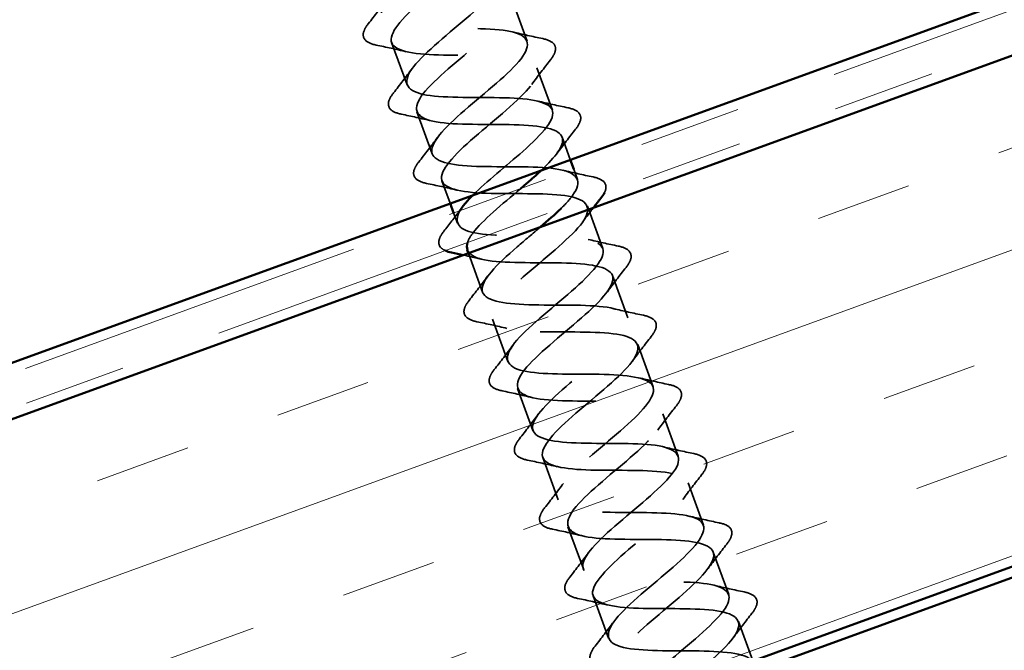
# Model space of a CAD drawing. Units: inches. Extents: x 0.6 to 33.5, y 0.6 to 21.4.
# Drawn here: x 8.5 to 9.4, y 11.4 to 12 of the extents above; entities that cross this region are included whole.
import ezdxf

# ---------------------------------------------------------------- set-up
doc = ezdxf.new("R2010")
doc.units = ezdxf.units.IN
doc.header["$LTSCALE"] = 2
doc.header["$MEASUREMENT"] = 0
doc.linetypes.add('DASHED', pattern=[0.2067, 0.1654, -0.0413])
doc.linetypes.add('DOUBLE_DASH_CHAIN', pattern=[1.2403, 0.6614, -0.0827, 0.1654, -0.0827, 0.1654, -0.0827])
for name, color, linetype, lineweight in [('Hatch (ANSI)', 7, 'Continuous', 18), ('Hidden (ANSI)', 7, 'DASHED', 35), ('Visible (ANSI)', 7, 'Continuous', 50)]:
    doc.layers.add(name, color=color, linetype=linetype, lineweight=lineweight)

msp = doc.modelspace()

# ---------------------------------------------------------------- hatches: boundary and pattern name
at = {"layer": 'Hatch (ANSI)', "true_color": 0x804000}
h = msp.add_hatch(dxfattribs=at)
h.set_pattern_fill('INSUL', color=36, scale=0.75, angle=20, style=0)
h.paths.add_polyline_path([(2.34291, 9.42363), (11.97738, 12.93029), (12.13808, 12.48878), (2.34291, 8.92363)])

# ---------------------------------------------------------------- linework, layer by layer
at = {"layer": 'Hidden (ANSI)', "ltscale": 0.041803}
for p, q in [((8.95594, 12.06396), (8.97099, 12.02262)), ((8.83848, 12.02121), (8.85353, 11.97986)), ((8.98057, 11.9963), (8.99562, 11.95496)), ((8.86311, 11.95355), (8.87816, 11.91221)), ((9.02982, 11.86099), (9.04487, 11.81964)), ((9.05445, 11.79333), (9.06949, 11.75198)), ((8.93698, 11.75058), (8.95203, 11.70923)), ((9.07907, 11.72567), (9.09412, 11.68433)), ((8.96161, 11.68292), (8.97666, 11.64157)), ((9.1037, 11.65802), (9.11874, 11.61667)), ((8.98623, 11.61526), (9.00128, 11.57392)), ((9.12832, 11.59036), (9.14337, 11.54901)), ((9.01086, 11.5476), (9.02591, 11.50626)), ((9.15295, 11.5227), (9.168, 11.48135)), ((9.03549, 11.47995), (9.05053, 11.4386))]:
    msp.add_line(p, q, dxfattribs=at)
at = {"layer": 'Hidden (ANSI)', "ltscale": 0.022098}
for p, q in [((9.00519, 11.92865), (9.01317, 11.90674)), ((8.88773, 11.88589), (8.8957, 11.86399))]:
    msp.add_line(p, q, dxfattribs=at)
at = {"layer": 'Hidden (ANSI)', "ltscale": 0.010082}
for p, q in [((9.01659, 11.89735), (9.02024, 11.8873)), ((8.89912, 11.85459), (8.90278, 11.84455))]:
    msp.add_line(p, q, dxfattribs=at)
at = {"layer": 'Hidden (ANSI)', "ltscale": 0.038652}
msp.add_line((8.91349, 11.81513), (8.92741, 11.77689), dxfattribs=at)
at = {"layer": 'Hidden (ANSI)', "ltscale": 0.039094}
msp.add_line((9.17757, 11.45504), (9.19165, 11.41637), dxfattribs=at)
at = {"layer": 'Hidden (ANSI)', "ltscale": 1.192971}
msp.add_open_spline([(8.66327, 12.68534), (8.64211, 12.66749), (8.62186, 12.64998), (8.61736, 12.6382), (8.61286, 12.62642), (8.62469, 12.62059), (8.64744, 12.61873), (8.67019, 12.61686), (8.7024, 12.61845), (8.7258, 12.61682), (8.74921, 12.6152), (8.7623, 12.60982), (8.75887, 12.59843), (8.75544, 12.58704), (8.73599, 12.56983), (8.71486, 12.55199), (8.69372, 12.53416), (8.67272, 12.51637), (8.66717, 12.50421), (8.66161, 12.49205), (8.67216, 12.48574), (8.69421, 12.48363), (8.71627, 12.48151), (8.74842, 12.48307), (8.77243, 12.48167), (8.79645, 12.48027), (8.81078, 12.47535), (8.80844, 12.46435), (8.8061, 12.45336), (8.7875, 12.43645), (8.76644, 12.41864), (8.74538, 12.40084), (8.72368, 12.3828), (8.71709, 12.37026), (8.7105, 12.35772), (8.71975, 12.35094), (8.74107, 12.34856), (8.76239, 12.34618), (8.79441, 12.34769), (8.819, 12.3465), (8.84359, 12.34531), (8.85913, 12.34083), (8.85789, 12.33023), (8.85664, 12.31964), (8.83894, 12.30305), (8.81801, 12.28529), (8.79708, 12.26753), (8.77473, 12.24926), (8.76713, 12.23635), (8.75952, 12.22344), (8.76746, 12.21619), (8.78801, 12.21352), (8.80855, 12.21086), (8.84039, 12.21231), (8.8655, 12.21131), (8.89062, 12.21031), (8.90735, 12.20626), (8.90722, 12.19606), (8.90708, 12.18587), (8.89032, 12.16963), (8.86957, 12.15194), (8.84882, 12.13424), (8.82587, 12.11575), (8.81727, 12.10248), (8.80867, 12.08921), (8.8153, 12.08148), (8.83503, 12.07852), (8.85476, 12.07556), (8.88637, 12.07692), (8.91195, 12.07609), (8.93754, 12.07526), (8.95544, 12.07164), (8.95642, 12.06185), (8.9574, 12.05207), (8.94162, 12.03618), (8.9211, 12.01857), (8.90058, 12.00096), (8.8771, 11.98227), (8.86753, 11.96865), (8.85796, 11.95503), (8.86326, 11.94681), (8.88215, 11.94355), (8.90104, 11.94028), (8.93234, 11.94153), (8.95835, 11.94086), (8.98437, 11.94019), (9.00341, 11.93697), (9.0055, 11.9276), (9.00713, 11.92031), (8.99858, 11.90932), (8.98519, 11.89656)], degree=3, knots=[0, 0, 0, 0, 1.247449, 1.247449, 1.247449, 2.494897, 2.494897, 2.494897, 3.742346, 3.742346, 3.742346, 4.989795, 4.989795, 4.989795, 6.237243, 6.237243, 6.237243, 7.484692, 7.484692, 7.484692, 8.73214, 8.73214, 8.73214, 9.979589, 9.979589, 9.979589, 11.227038, 11.227038, 11.227038, 12.474486, 12.474486, 12.474486, 13.721935, 13.721935, 13.721935, 14.969384, 14.969384, 14.969384, 16.216832, 16.216832, 16.216832, 17.464281, 17.464281, 17.464281, 18.711729, 18.711729, 18.711729, 19.959178, 19.959178, 19.959178, 21.206627, 21.206627, 21.206627, 22.454075, 22.454075, 22.454075, 23.701524, 23.701524, 23.701524, 24.948973, 24.948973, 24.948973, 26.196421, 26.196421, 26.196421, 27.44387, 27.44387, 27.44387, 28.691319, 28.691319, 28.691319, 29.938767, 29.938767, 29.938767, 31.186216, 31.186216, 31.186216, 32.433664, 32.433664, 32.433664, 33.681113, 33.681113, 33.681113, 34.928562, 34.928562, 34.928562, 36.17601, 36.17601, 36.17601, 37.145356, 37.145356, 37.145356, 37.145356], dxfattribs=at)
at = {"layer": 'Hidden (ANSI)', "ltscale": 1.192985}
msp.add_open_spline([(8.9181, 11.87214), (8.93122, 11.88521), (8.95064, 11.90058), (8.96672, 11.91473), (8.98638, 11.93203), (8.99934, 11.94689), (8.99536, 11.95558), (8.99139, 11.96427), (8.97053, 11.96683), (8.9439, 11.96727), (8.91727, 11.96772), (8.88661, 11.9667), (8.86921, 11.97051), (8.85181, 11.97432), (8.84874, 11.98335), (8.85987, 11.99754), (8.871, 12.01173), (8.89526, 12.0307), (8.91528, 12.04813), (8.9353, 12.06556), (8.94934, 12.08081), (8.94649, 12.08991), (8.94364, 12.09902), (8.92386, 12.10196), (8.89757, 12.10253), (8.87129, 12.10311), (8.84023, 12.10194), (8.82193, 12.10543), (8.80364, 12.10891), (8.79923, 12.11745), (8.80944, 12.1313), (8.81965, 12.14516), (8.84346, 12.16397), (8.8638, 12.18151), (8.88413, 12.19906), (8.89922, 12.21469), (8.89749, 12.2242), (8.89576, 12.23371), (8.87709, 12.23706), (8.8512, 12.23778), (8.82532, 12.2385), (8.79392, 12.23721), (8.77475, 12.24038), (8.75559, 12.24354), (8.74985, 12.2516), (8.75911, 12.26511), (8.76837, 12.27862), (8.79168, 12.29724), (8.81228, 12.31488), (8.83288, 12.33252), (8.84898, 12.34853), (8.84837, 12.35844), (8.84776, 12.36836), (8.83023, 12.37212), (8.80479, 12.373), (8.77935, 12.37389), (8.74766, 12.3725), (8.72766, 12.37536), (8.70767, 12.37822), (8.70061, 12.38579), (8.70889, 12.39895), (8.71717, 12.41211), (8.73993, 12.43053), (8.76074, 12.44825), (8.78156, 12.46596), (8.79863, 12.48232), (8.79913, 12.49264), (8.79962, 12.50296), (8.78327, 12.50715), (8.75832, 12.50821), (8.73338, 12.50928), (8.70147, 12.5078), (8.68067, 12.51037), (8.65987, 12.51295), (8.6515, 12.52004), (8.65878, 12.53283), (8.66606, 12.54562), (8.68821, 12.56382), (8.70918, 12.5816), (8.73016, 12.59938), (8.74816, 12.61607), (8.74976, 12.62679), (8.75136, 12.63752), (8.7362, 12.64214), (8.7118, 12.6434), (8.68739, 12.64466), (8.65532, 12.64313), (8.63376, 12.64542), (8.61308, 12.64762), (8.6032, 12.65375), (8.60808, 12.66525)], degree=3, knots=[-38.367087, -38.367087, -38.367087, -38.367087, -37.346446, -37.346446, -37.346446, -36.098998, -36.098998, -36.098998, -34.851549, -34.851549, -34.851549, -33.6041, -33.6041, -33.6041, -32.356652, -32.356652, -32.356652, -31.109203, -31.109203, -31.109203, -29.861754, -29.861754, -29.861754, -28.614306, -28.614306, -28.614306, -27.366857, -27.366857, -27.366857, -26.119409, -26.119409, -26.119409, -24.87196, -24.87196, -24.87196, -23.624511, -23.624511, -23.624511, -22.377063, -22.377063, -22.377063, -21.129614, -21.129614, -21.129614, -19.882165, -19.882165, -19.882165, -18.634717, -18.634717, -18.634717, -17.387268, -17.387268, -17.387268, -16.139819, -16.139819, -16.139819, -14.892371, -14.892371, -14.892371, -13.644922, -13.644922, -13.644922, -12.397474, -12.397474, -12.397474, -11.150025, -11.150025, -11.150025, -9.902576, -9.902576, -9.902576, -8.655128, -8.655128, -8.655128, -7.407679, -7.407679, -7.407679, -6.16023, -6.16023, -6.16023, -4.912782, -4.912782, -4.912782, -3.665333, -3.665333, -3.665333, -2.417885, -2.417885, -2.417885, -1.22173, -1.22173, -1.22173, -1.22173], dxfattribs=at)
at = {"layer": 'Hidden (ANSI)', "ltscale": 1.139155}
msp.add_open_spline([(8.68678, 12.61674), (8.67698, 12.60847), (8.66724, 12.60022), (8.65941, 12.59266), (8.64252, 12.57637), (8.63595, 12.56384), (8.6459, 12.55732), (8.65585, 12.5508), (8.68181, 12.5501), (8.70946, 12.55003), (8.73712, 12.54995), (8.76464, 12.54983), (8.77671, 12.54408), (8.78879, 12.53833), (8.78476, 12.52672), (8.76922, 12.51093), (8.75369, 12.49513), (8.72806, 12.47566), (8.71056, 12.45915), (8.69306, 12.44264), (8.68525, 12.42966), (8.69411, 12.42274), (8.70297, 12.41583), (8.72809, 12.41483), (8.75566, 12.41472), (8.78324, 12.41462), (8.81146, 12.41475), (8.82457, 12.40938), (8.83768, 12.40401), (8.83495, 12.39287), (8.82015, 12.37734), (8.80535, 12.36182), (8.77984, 12.34239), (8.76177, 12.32567), (8.74371, 12.30896), (8.73468, 12.29553), (8.74244, 12.28821), (8.75021, 12.2809), (8.77443, 12.27957), (8.80187, 12.27942), (8.82932, 12.27927), (8.85819, 12.27963), (8.87232, 12.27463), (8.88644, 12.26964), (8.88502, 12.25897), (8.87099, 12.24373), (8.85697, 12.22848), (8.83164, 12.20912), (8.81305, 12.19222), (8.79446, 12.17531), (8.78424, 12.16145), (8.7909, 12.15373), (8.79755, 12.14601), (8.82083, 12.14434), (8.8481, 12.14412), (8.87537, 12.14391), (8.90483, 12.14449), (8.91995, 12.13985), (8.93507, 12.13521), (8.93496, 12.12503), (8.92175, 12.11008), (8.90853, 12.09513), (8.88345, 12.07586), (8.86438, 12.05878), (8.84531, 12.0417), (8.83393, 12.02741), (8.83947, 12.01929), (8.84502, 12.01116), (8.86731, 12.00914), (8.89435, 12.00884), (8.92139, 12.00854), (8.95139, 12.00931), (8.96748, 12.00503), (8.98357, 12.00074), (8.98478, 11.99104), (8.97241, 11.9764), (8.96004, 11.96176), (8.93526, 11.9426), (8.91576, 11.92536), (8.89626, 11.90812), (8.88375, 11.89342), (8.88817, 11.88489), (8.8926, 11.87636), (8.91387, 11.87396), (8.94063, 11.87356), (8.96739, 11.87316), (8.99787, 11.87411), (9.0149, 11.87017), (9.03193, 11.86622), (9.03447, 11.85701), (9.02298, 11.84268), (9.01149, 11.82836), (8.98707, 11.80933), (8.96719, 11.79195), (8.94731, 11.77458), (8.9337, 11.75948), (8.937, 11.75054), (8.9403, 11.7416), (8.96051, 11.73882), (8.98694, 11.7383), (9.01337, 11.73777), (9.04428, 11.73888), (9.06222, 11.73527), (9.08016, 11.73166), (9.08403, 11.72293), (9.07345, 11.70893), (9.06287, 11.69494), (9.03887, 11.67607), (9.01866, 11.65857), (8.99844, 11.64107), (8.98376, 11.62558), (8.98595, 11.61624), (8.98813, 11.60689), (9.00724, 11.6037), (9.03329, 11.60304), (9.05934, 11.60238), (9.09062, 11.60363), (9.10944, 11.60033), (9.12826, 11.59704), (9.13346, 11.5888), (9.12382, 11.57515), (9.11418, 11.56149), (9.09066, 11.54279), (9.07016, 11.52519), (9.04966, 11.50759), (9.03396, 11.49173), (9.03502, 11.48197), (9.03608, 11.47222), (9.05407, 11.46863), (9.07969, 11.46781), (9.10531, 11.46699), (9.13689, 11.46835), (9.15656, 11.46537), (9.17623, 11.46238), (9.18276, 11.45462), (9.17408, 11.44132), (9.16541, 11.42802), (9.14242, 11.40951), (9.12169, 11.39182), (9.12106, 11.39129), (9.12044, 11.39076), (9.11982, 11.39023)], degree=3, knots=[3.163409, 3.163409, 3.163409, 3.163409, 3.742346, 3.742346, 3.742346, 4.989795, 4.989795, 4.989795, 6.237243, 6.237243, 6.237243, 7.484692, 7.484692, 7.484692, 8.73214, 8.73214, 8.73214, 9.979589, 9.979589, 9.979589, 11.227038, 11.227038, 11.227038, 12.474486, 12.474486, 12.474486, 13.721935, 13.721935, 13.721935, 14.969384, 14.969384, 14.969384, 16.216832, 16.216832, 16.216832, 17.464281, 17.464281, 17.464281, 18.711729, 18.711729, 18.711729, 19.959178, 19.959178, 19.959178, 21.206627, 21.206627, 21.206627, 22.454075, 22.454075, 22.454075, 23.701524, 23.701524, 23.701524, 24.948973, 24.948973, 24.948973, 26.196421, 26.196421, 26.196421, 27.44387, 27.44387, 27.44387, 28.691319, 28.691319, 28.691319, 29.938767, 29.938767, 29.938767, 31.186216, 31.186216, 31.186216, 32.433664, 32.433664, 32.433664, 33.681113, 33.681113, 33.681113, 34.928562, 34.928562, 34.928562, 36.17601, 36.17601, 36.17601, 37.423459, 37.423459, 37.423459, 38.670908, 38.670908, 38.670908, 39.918356, 39.918356, 39.918356, 41.165805, 41.165805, 41.165805, 42.413253, 42.413253, 42.413253, 43.660702, 43.660702, 43.660702, 44.908151, 44.908151, 44.908151, 46.155599, 46.155599, 46.155599, 47.403048, 47.403048, 47.403048, 48.650497, 48.650497, 48.650497, 49.897945, 49.897945, 49.897945, 51.145394, 51.145394, 51.145394, 52.392843, 52.392843, 52.392843, 53.640291, 53.640291, 53.640291, 54.88774, 54.88774, 54.88774, 56.135188, 56.135188, 56.135188, 57.382637, 57.382637, 57.382637, 58.630086, 58.630086, 58.630086, 59.877534, 59.877534, 59.877534, 59.915197, 59.915197, 59.915197, 59.915197], dxfattribs=at)
at = {"layer": 'Hidden (ANSI)', "ltscale": 1.158363}
msp.add_open_spline([(9.00382, 11.85865), (9.00854, 11.86328), (9.01253, 11.86764), (9.01539, 11.8716), (9.02534, 11.88536), (9.02057, 11.89376), (9.00203, 11.89716), (8.98349, 11.90055), (8.95233, 11.89935), (8.92615, 11.89996), (8.89997, 11.90058), (8.8805, 11.90363), (8.87795, 11.91285), (8.87541, 11.92206), (8.88974, 11.93742), (8.90986, 11.95488), (8.92997, 11.97235), (8.95411, 11.99127), (8.96499, 12.00537), (8.97587, 12.01947), (8.97242, 12.02836), (8.95478, 12.03208), (8.93713, 12.0358), (8.90635, 12.03474), (8.87981, 12.03522), (8.85327, 12.0357), (8.83271, 12.03836), (8.82904, 12.04717), (8.82538, 12.05597), (8.83864, 12.07094), (8.8584, 12.08828), (8.87817, 12.10561), (8.90271, 12.12469), (8.91449, 12.13911), (8.92626, 12.15354), (8.92415, 12.16291), (8.90742, 12.16697), (8.8907, 12.17102), (8.86037, 12.17012), (8.83351, 12.17049), (8.80666, 12.17086), (8.78505, 12.17313), (8.78026, 12.18153), (8.77547, 12.18993), (8.78762, 12.2045), (8.80699, 12.22169), (8.82636, 12.23888), (8.85124, 12.25807), (8.86389, 12.27282), (8.87653, 12.28756), (8.87575, 12.29742), (8.85997, 12.30182), (8.84419, 12.30622), (8.81436, 12.3055), (8.78724, 12.30577), (8.76012, 12.30604), (8.7375, 12.30795), (8.7316, 12.31594), (8.7257, 12.32393), (8.7367, 12.33808), (8.75562, 12.35511), (8.77454, 12.37214), (8.79971, 12.39144), (8.81319, 12.40649), (8.82667, 12.42154), (8.82721, 12.43187), (8.81241, 12.43663), (8.79761, 12.44138), (8.76833, 12.44087), (8.741, 12.44106), (8.71367, 12.44125), (8.69008, 12.44281), (8.68306, 12.4504), (8.67605, 12.45798), (8.68588, 12.47171), (8.70431, 12.48855), (8.72274, 12.5054), (8.74813, 12.52479), (8.76241, 12.54012), (8.77669, 12.55546), (8.77854, 12.56628), (8.76474, 12.5714), (8.75094, 12.57652), (8.72227, 12.57622), (8.69478, 12.57636), (8.66728, 12.57649), (8.64277, 12.57771), (8.63465, 12.5849), (8.62956, 12.5894), (8.63105, 12.59629), (8.63726, 12.6049)], degree=3, knots=[-40.199682, -40.199682, -40.199682, -40.199682, -39.841343, -39.841343, -39.841343, -38.593895, -38.593895, -38.593895, -37.346446, -37.346446, -37.346446, -36.098998, -36.098998, -36.098998, -34.851549, -34.851549, -34.851549, -33.6041, -33.6041, -33.6041, -32.356652, -32.356652, -32.356652, -31.109203, -31.109203, -31.109203, -29.861754, -29.861754, -29.861754, -28.614306, -28.614306, -28.614306, -27.366857, -27.366857, -27.366857, -26.119409, -26.119409, -26.119409, -24.87196, -24.87196, -24.87196, -23.624511, -23.624511, -23.624511, -22.377063, -22.377063, -22.377063, -21.129614, -21.129614, -21.129614, -19.882165, -19.882165, -19.882165, -18.634717, -18.634717, -18.634717, -17.387268, -17.387268, -17.387268, -16.139819, -16.139819, -16.139819, -14.892371, -14.892371, -14.892371, -13.644922, -13.644922, -13.644922, -12.397474, -12.397474, -12.397474, -11.150025, -11.150025, -11.150025, -9.902576, -9.902576, -9.902576, -8.655128, -8.655128, -8.655128, -7.407679, -7.407679, -7.407679, -6.16023, -6.16023, -6.16023, -4.912782, -4.912782, -4.912782, -4.131729, -4.131729, -4.131729, -4.131729], dxfattribs=at)
at = {"layer": 'Hidden (ANSI)', "ltscale": 0.028699}
for points in [[(8.8157, 12.0396), (8.82193, 12.0475), (8.82807, 12.05547), (8.83398, 12.06353)], [(8.95681, 12.03162), (8.96653, 12.02924), (8.97635, 12.02708), (8.9862, 12.02503)], [(8.85266, 12.01221), (8.84295, 12.01459), (8.83312, 12.01674), (8.82328, 12.01879)], [(8.99377, 12.00423), (8.98754, 11.99633), (8.98141, 11.98836), (8.97549, 11.9803)], [(8.84033, 11.97194), (8.84655, 11.97984), (8.85269, 11.98781), (8.85861, 11.99587)], [(8.98144, 11.96396), (8.99115, 11.96158), (9.00098, 11.95943), (9.01082, 11.95738)], [(8.87728, 11.94455), (8.86757, 11.94693), (8.85775, 11.94908), (8.8479, 11.95113)], [(9.01839, 11.93657), (9.01217, 11.92867), (9.00603, 11.9207), (9.00012, 11.91264)], [(8.86496, 11.90428), (8.87118, 11.91218), (8.87732, 11.92015), (8.88323, 11.92821)], [(9.00607, 11.8963), (9.01578, 11.89392), (9.0256, 11.89177), (9.03545, 11.88972)], [(8.90191, 11.87689), (8.8922, 11.87927), (8.88237, 11.88143), (8.87253, 11.88348)], [(9.03069, 11.82864), (9.0404, 11.82627), (9.05023, 11.82411), (9.06007, 11.82206)], [(9.06765, 11.80125), (9.06142, 11.79335), (9.05528, 11.78539), (9.04937, 11.77732)], [(8.91421, 11.76897), (8.92043, 11.77687), (8.92657, 11.78483), (8.93248, 11.7929)], [(9.05532, 11.76099), (9.06503, 11.75861), (9.07485, 11.75645), (9.0847, 11.7544)], [(8.95116, 11.74158), (8.94145, 11.74396), (8.93163, 11.74611), (8.92178, 11.74816)], [(9.09227, 11.73359), (9.08605, 11.72569), (9.07991, 11.71773), (9.074, 11.70966)], [(8.93883, 11.70131), (8.94506, 11.70921), (8.9512, 11.71718), (8.95711, 11.72524)], [(9.07994, 11.69333), (9.08965, 11.69095), (9.09948, 11.68879), (9.10932, 11.68674)], [(8.97579, 11.67392), (8.96607, 11.6763), (8.95625, 11.67845), (8.9464, 11.6805)], [(8.96346, 11.63365), (8.96968, 11.64155), (8.97582, 11.64952), (8.98173, 11.65758)], [(9.1169, 11.66594), (9.11067, 11.65804), (9.10453, 11.65007), (9.09862, 11.64201)], [(9.10457, 11.62567), (9.11428, 11.62329), (9.1241, 11.62114), (9.13395, 11.61909)], [(9.00041, 11.60626), (8.9907, 11.60864), (8.98088, 11.61079), (8.97103, 11.61285)], [(8.98808, 11.566), (8.99431, 11.5739), (9.00045, 11.58186), (9.00636, 11.58993)], [(9.14152, 11.59828), (9.1353, 11.59038), (9.12916, 11.58241), (9.12325, 11.57435)], [(9.12919, 11.55801), (9.1389, 11.55563), (9.14873, 11.55348), (9.15857, 11.55143)], [(9.02504, 11.5386), (9.01533, 11.54098), (9.0055, 11.54314), (8.99566, 11.54519)], [(9.01271, 11.49834), (9.01893, 11.50624), (9.02507, 11.5142), (9.03098, 11.52227)], [(9.16615, 11.53062), (9.15992, 11.52272), (9.15378, 11.51476), (9.14787, 11.50669)], [(9.15382, 11.49035), (9.16353, 11.48798), (9.17335, 11.48582), (9.1832, 11.48377)], [(9.04966, 11.47095), (9.03995, 11.47332), (9.03013, 11.47548), (9.02028, 11.47753)], [(9.03733, 11.43068), (9.04356, 11.43858), (9.0497, 11.44654), (9.05561, 11.45461)], [(9.19077, 11.46296), (9.18455, 11.45506), (9.17841, 11.4471), (9.1725, 11.43903)]]:
    msp.add_open_spline(points, degree=3, dxfattribs=at)
at = {"layer": 'Hidden (ANSI)', "ltscale": 0.076}
for points in [[(8.82328, 12.01879), (8.81826, 12.01984), (8.81458, 12.02144), (8.81052, 12.02615), (8.81022, 12.02927), (8.81231, 12.03478), (8.81374, 12.0371), (8.8157, 12.0396)], [(8.9862, 12.02503), (8.99121, 12.02399), (8.9949, 12.02239), (8.99895, 12.01767), (8.99925, 12.01455), (8.99716, 12.00905), (8.99574, 12.00672), (8.99377, 12.00423)], [(8.8479, 11.95113), (8.84289, 11.95218), (8.8392, 11.95378), (8.83515, 11.9585), (8.83485, 11.96161), (8.83694, 11.96712), (8.83836, 11.96945), (8.84033, 11.97194)], [(9.01082, 11.95738), (9.01584, 11.95633), (9.01952, 11.95473), (9.02357, 11.95002), (9.02388, 11.9469), (9.02179, 11.94139), (9.02036, 11.93906), (9.01839, 11.93657)], [(8.87253, 11.88348), (8.86751, 11.88452), (8.86383, 11.88612), (8.85978, 11.89084), (8.85947, 11.89396), (8.86156, 11.89946), (8.86299, 11.90179), (8.86496, 11.90428)], [(9.06007, 11.82206), (9.06509, 11.82102), (9.06877, 11.81941), (9.07283, 11.8147), (9.07313, 11.81158), (9.07104, 11.80607), (9.06961, 11.80375), (9.06765, 11.80125)], [(8.92178, 11.74816), (8.91676, 11.74921), (8.91308, 11.75081), (8.90903, 11.75552), (8.90872, 11.75864), (8.91081, 11.76415), (8.91224, 11.76647), (8.91421, 11.76897)], [(9.0847, 11.7544), (9.08971, 11.75336), (9.0934, 11.75175), (9.09745, 11.74704), (9.09775, 11.74392), (9.09567, 11.73841), (9.09424, 11.73609), (9.09227, 11.73359)], [(8.9464, 11.6805), (8.94139, 11.68155), (8.9377, 11.68315), (8.93365, 11.68786), (8.93335, 11.69098), (8.93544, 11.69649), (8.93686, 11.69881), (8.93883, 11.70131)], [(9.10932, 11.68674), (9.11434, 11.6857), (9.11802, 11.6841), (9.12208, 11.67938), (9.12238, 11.67626), (9.12029, 11.67076), (9.11886, 11.66843), (9.1169, 11.66594)], [(8.97103, 11.61285), (8.96602, 11.61389), (8.96233, 11.61549), (8.95828, 11.62021), (8.95797, 11.62333), (8.96006, 11.62883), (8.96149, 11.63116), (8.96346, 11.63365)], [(9.13395, 11.61909), (9.13896, 11.61804), (9.14265, 11.61644), (9.1467, 11.61173), (9.14701, 11.60861), (9.14492, 11.6031), (9.14349, 11.60078), (9.14152, 11.59828)], [(8.99566, 11.54519), (8.99064, 11.54623), (8.98695, 11.54783), (8.9829, 11.55255), (8.9826, 11.55567), (8.98469, 11.56118), (8.98612, 11.5635), (8.98808, 11.566)], [(9.15857, 11.55143), (9.16359, 11.55038), (9.16728, 11.54878), (9.17133, 11.54407), (9.17163, 11.54095), (9.16954, 11.53544), (9.16811, 11.53312), (9.16615, 11.53062)], [(9.02028, 11.47753), (9.01527, 11.47857), (9.01158, 11.48018), (9.00753, 11.48489), (9.00723, 11.48801), (9.00931, 11.49352), (9.01074, 11.49584), (9.01271, 11.49834)], [(9.1832, 11.48377), (9.18821, 11.48273), (9.1919, 11.48112), (9.19595, 11.47641), (9.19626, 11.47329), (9.19417, 11.46778), (9.19274, 11.46546), (9.19077, 11.46296)], [(9.04491, 11.40987), (9.03989, 11.41092), (9.03621, 11.41252), (9.03215, 11.41723), (9.03185, 11.42035), (9.03394, 11.42586), (9.03537, 11.42818), (9.03733, 11.43068)]]:
    msp.add_open_spline(points, degree=3, knots=[0, 0, 0, 0, 0.0781017, 0.0781017, 0.1536914, 0.1536914, 0.2021555, 0.2021555, 0.2021555, 0.2021555], dxfattribs=at)
at = {"layer": 'Hidden (ANSI)', "ltscale": 0.062522}
for points, knots in [([(9.03545, 11.88972), (9.04046, 11.88867), (9.04415, 11.88707), (9.0482, 11.88236), (9.0485, 11.87924), (9.04702, 11.87532), (9.04677, 11.87475), (9.04647, 11.87417)], [0, 0, 0, 0, 0.0781017, 0.0781017, 0.1536914, 0.1536914, 0.1662762, 0.1662762, 0.1662762, 0.1662762]), ([(8.89113, 11.81763), (8.8891, 11.8185), (8.88751, 11.81956), (8.8844, 11.82318), (8.8841, 11.8263), (8.88619, 11.83181), (8.88761, 11.83413), (8.88958, 11.83663)], [0.0357891, 0.0357891, 0.0357891, 0.0357891, 0.0781017, 0.0781017, 0.1536914, 0.1536914, 0.2021555, 0.2021555, 0.2021555, 0.2021555])]:
    msp.add_open_spline(points, degree=3, knots=knots, dxfattribs=at)
at = {"layer": 'Hidden (ANSI)', "ltscale": 0.088159}
msp.add_open_spline([(8.96475, 11.87848), (8.9465, 11.86298), (8.92706, 11.84705), (8.91789, 11.83486), (8.9153, 11.83142), (8.91359, 11.8283), (8.91275, 11.8255)], degree=3, knots=[37.581688, 37.581688, 37.581688, 37.581688, 38.670908, 38.670908, 38.670908, 38.977952, 38.977952, 38.977952, 38.977952], dxfattribs=at)
at = {"layer": 'Hidden (ANSI)', "ltscale": 1.20819}
msp.add_open_spline([(9.19251, 11.41366), (9.19201, 11.41521), (9.19106, 11.41659), (9.18962, 11.4178), (9.1812, 11.42488), (9.15644, 11.42601), (9.1289, 11.42613), (9.10137, 11.42625), (9.07289, 11.42602), (9.05937, 11.43124), (9.04585, 11.43646), (9.04806, 11.44741), (9.06255, 11.46282), (9.07705, 11.47824), (9.10249, 11.49764), (9.12077, 11.51444), (9.13906, 11.53123), (9.14856, 11.54484), (9.14124, 11.55231), (9.13392, 11.55979), (9.11007, 11.56125), (9.08269, 11.56143), (9.0553, 11.5616), (9.02619, 11.56115), (9.01167, 11.566), (8.99714, 11.57085), (8.99804, 11.58132), (9.01175, 11.59645), (9.02545, 11.61158), (9.05069, 11.63091), (9.06947, 11.64789), (9.08826, 11.66487), (9.09895, 11.6789), (9.09274, 11.68678), (9.08653, 11.69466), (9.06364, 11.69647), (9.03645, 11.69672), (9.00927, 11.69697), (8.97959, 11.6963), (8.96408, 11.7008), (8.94857, 11.7053), (8.94815, 11.71528), (8.96103, 11.73011), (8.97391, 11.74494), (8.99887, 11.76417), (9.01812, 11.78132), (9.03737, 11.79847), (9.04921, 11.81292), (9.04411, 11.8212), (9.03902, 11.82949), (9.01712, 11.83166), (8.99019, 11.832), (8.96326, 11.83234), (8.93306, 11.83149), (8.91659, 11.83564), (8.90138, 11.83947), (8.89873, 11.84787), (8.90788, 11.86057)], degree=3, knots=[-61.261057, -61.261057, -61.261057, -61.261057, -61.04797, -61.04797, -61.04797, -59.800522, -59.800522, -59.800522, -58.553073, -58.553073, -58.553073, -57.305624, -57.305624, -57.305624, -56.058176, -56.058176, -56.058176, -54.810727, -54.810727, -54.810727, -53.563278, -53.563278, -53.563278, -52.31583, -52.31583, -52.31583, -51.068381, -51.068381, -51.068381, -49.820933, -49.820933, -49.820933, -48.573484, -48.573484, -48.573484, -47.326035, -47.326035, -47.326035, -46.078587, -46.078587, -46.078587, -44.831138, -44.831138, -44.831138, -43.583689, -43.583689, -43.583689, -42.336241, -42.336241, -42.336241, -41.088792, -41.088792, -41.088792, -39.841343, -39.841343, -39.841343, -38.689248, -38.689248, -38.689248, -38.689248], dxfattribs=at)
at = {"layer": 'Hidden (ANSI)', "ltscale": 0.017473}
for points in [[(9.03579, 11.85964), (9.03204, 11.85479), (9.02835, 11.8499), (9.02475, 11.84498)], [(8.92654, 11.80923), (8.92061, 11.81069), (8.91464, 11.81205), (8.90865, 11.81337)]]:
    msp.add_open_spline(points, degree=3, dxfattribs=at)
at = {"layer": 'Hidden (ANSI)', "ltscale": 0.024158}
msp.add_open_spline([(8.88958, 11.83663), (8.89482, 11.84328), (8.90001, 11.84998), (8.90504, 11.85675)], degree=3, dxfattribs=at)
at = {"layer": 'Hidden (ANSI)', "ltscale": 1.096241}
msp.add_open_spline([(9.20526, 11.08883), (9.18224, 11.09059), (9.16991, 11.09624), (9.17398, 11.10787), (9.17805, 11.11949), (9.19799, 11.13689), (9.21914, 11.15473), (9.2403, 11.17257), (9.26086, 11.19019), (9.26578, 11.20213), (9.2707, 11.21406), (9.25939, 11.22008), (9.23691, 11.22204), (9.21444, 11.224), (9.18224, 11.22243), (9.15859, 11.22396), (9.13493, 11.22549), (9.12134, 11.23069), (9.12434, 11.24192), (9.12734, 11.25315), (9.14645, 11.27025), (9.16756, 11.28807), (9.18867, 11.3059), (9.20995, 11.32379), (9.21593, 11.3361), (9.2219, 11.34842), (9.21187, 11.35491), (9.1901, 11.35713), (9.16834, 11.35935), (9.13623, 11.3578), (9.11198, 11.35912), (9.08773, 11.36043), (9.07291, 11.36518), (9.07482, 11.37602), (9.07672, 11.38685), (9.09497, 11.40363), (9.11598, 11.42142), (9.13699, 11.43921), (9.15896, 11.45735), (9.16596, 11.47004), (9.17296, 11.48273), (9.16423, 11.48969), (9.14322, 11.49218), (9.1222, 11.49468), (9.09024, 11.49319), (9.06544, 11.4943), (9.04064, 11.49541), (9.02461, 11.49972), (9.02542, 11.51016), (9.02622, 11.52059), (9.04355, 11.53704), (9.06441, 11.55477), (9.08528, 11.57251), (9.10787, 11.59087), (9.11588, 11.60393), (9.12389, 11.61699), (9.11647, 11.62443), (9.09624, 11.62721), (9.07602, 11.62999), (9.04427, 11.62857), (9.01896, 11.6295), (8.99365, 11.63043), (8.97645, 11.63431), (8.97614, 11.64434), (8.97583, 11.65437), (8.9922, 11.67047), (9.01287, 11.68813), (9.03353, 11.7058), (9.0567, 11.72437), (9.06569, 11.73778), (9.07468, 11.7512), (9.06858, 11.75912), (9.04918, 11.7622), (9.02978, 11.76528), (8.9983, 11.76396), (8.97253, 11.76472), (8.94676, 11.76549), (8.92841, 11.76895), (8.92698, 11.77857), (8.92556, 11.78819), (8.94093, 11.80393), (8.96135, 11.8215), (8.96876, 11.82788), (8.9766, 11.83442), (8.98406, 11.84081)], degree=3, knots=[-74.769905, -74.769905, -74.769905, -74.769905, -73.522457, -73.522457, -73.522457, -72.275008, -72.275008, -72.275008, -71.027559, -71.027559, -71.027559, -69.780111, -69.780111, -69.780111, -68.532662, -68.532662, -68.532662, -67.285213, -67.285213, -67.285213, -66.037765, -66.037765, -66.037765, -64.790316, -64.790316, -64.790316, -63.542867, -63.542867, -63.542867, -62.295419, -62.295419, -62.295419, -61.04797, -61.04797, -61.04797, -59.800522, -59.800522, -59.800522, -58.553073, -58.553073, -58.553073, -57.305624, -57.305624, -57.305624, -56.058176, -56.058176, -56.058176, -54.810727, -54.810727, -54.810727, -53.563278, -53.563278, -53.563278, -52.31583, -52.31583, -52.31583, -51.068381, -51.068381, -51.068381, -49.820933, -49.820933, -49.820933, -48.573484, -48.573484, -48.573484, -47.326035, -47.326035, -47.326035, -46.078587, -46.078587, -46.078587, -44.831138, -44.831138, -44.831138, -43.583689, -43.583689, -43.583689, -42.336241, -42.336241, -42.336241, -41.088792, -41.088792, -41.088792, -40.636015, -40.636015, -40.636015, -40.636015], dxfattribs=at)
at = {"layer": 'Hidden (ANSI)', "ltscale": 1.140147}
msp.add_open_spline([(8.91272, 11.81837), (8.91443, 11.81372), (8.92, 11.81047), (8.92936, 11.80861), (8.94737, 11.80502), (8.97831, 11.80614), (9.00471, 11.80561), (9.03111, 11.80508), (9.05124, 11.80226), (9.05446, 11.79329), (9.05768, 11.78432), (9.04398, 11.7692), (9.02407, 11.75181), (9.00416, 11.73442), (8.97977, 11.7154), (8.96835, 11.7011), (8.95693, 11.68681), (8.95957, 11.67763), (8.97667, 11.67371), (8.99377, 11.66979), (9.02429, 11.67076), (9.05102, 11.67035), (9.07776, 11.66994), (9.09895, 11.66751), (9.10329, 11.65895), (9.10763, 11.65038), (9.09503, 11.63566), (9.0755, 11.61841), (9.05597, 11.60116), (9.03121, 11.582), (9.01891, 11.56739), (9.00661, 11.55277), (9.00793, 11.5431), (9.02409, 11.53884), (9.04025, 11.53459), (9.07029, 11.53538), (9.0973, 11.53507), (9.12432, 11.53476), (9.14654, 11.53271), (9.152, 11.52455), (9.15746, 11.5164), (9.14599, 11.50208), (9.12689, 11.48499), (9.10778, 11.46789), (9.08272, 11.44863), (9.06957, 11.4337), (9.05642, 11.41877), (9.05641, 11.40863), (9.0716, 11.40402), (9.0868, 11.39941), (9.1163, 11.40001), (9.14356, 11.39978), (9.17081, 11.39956), (9.19402, 11.39787), (9.20059, 11.39012), (9.20716, 11.38237), (9.19685, 11.36847), (9.17822, 11.35155), (9.15959, 11.33463), (9.13428, 11.31528), (9.12032, 11.30005), (9.10636, 11.28483), (9.10503, 11.2742), (9.11923, 11.26923), (9.13344, 11.26426), (9.16235, 11.26464), (9.18979, 11.26449), (9.21722, 11.26433), (9.24137, 11.26298), (9.24905, 11.25563), (9.25673, 11.24829), (9.24761, 11.23483), (9.2295, 11.2181), (9.21139, 11.20136), (9.1859, 11.18194), (9.17116, 11.16643), (9.15642, 11.15093), (9.15378, 11.13983), (9.16697, 11.13449), (9.18016, 11.12915), (9.20843, 11.12929), (9.236, 11.12919), (9.26357, 11.12908), (9.28862, 11.12806), (9.29739, 11.12111), (9.30563, 11.11459), (9.29936, 11.10279), (9.28388, 11.08764)], degree=3, knots=[39.269908, 39.269908, 39.269908, 39.269908, 39.918356, 39.918356, 39.918356, 41.165805, 41.165805, 41.165805, 42.413253, 42.413253, 42.413253, 43.660702, 43.660702, 43.660702, 44.908151, 44.908151, 44.908151, 46.155599, 46.155599, 46.155599, 47.403048, 47.403048, 47.403048, 48.650497, 48.650497, 48.650497, 49.897945, 49.897945, 49.897945, 51.145394, 51.145394, 51.145394, 52.392843, 52.392843, 52.392843, 53.640291, 53.640291, 53.640291, 54.88774, 54.88774, 54.88774, 56.135188, 56.135188, 56.135188, 57.382637, 57.382637, 57.382637, 58.630086, 58.630086, 58.630086, 59.877534, 59.877534, 59.877534, 61.124983, 61.124983, 61.124983, 62.372432, 62.372432, 62.372432, 63.61988, 63.61988, 63.61988, 64.867329, 64.867329, 64.867329, 66.114777, 66.114777, 66.114777, 67.362226, 67.362226, 67.362226, 68.609675, 68.609675, 68.609675, 69.857123, 69.857123, 69.857123, 71.104572, 71.104572, 71.104572, 72.352021, 72.352021, 72.352021, 73.599469, 73.599469, 73.599469, 74.769905, 74.769905, 74.769905, 74.769905], dxfattribs=at)
at = {"layer": 'Visible (ANSI)', "color": 36, "true_color": 0x804000}
for p, q in [((2.34291, 8.91299), (13.62808, 13.02046)), ((2.34291, 9.42363), (11.97738, 12.93029)), ((12.13808, 12.48878), (2.34291, 8.92363))]:
    msp.add_line(p, q, dxfattribs=at)
at = {"layer": 'Visible (ANSI)', "color": 5, "true_color": 0x0000ff}
msp.add_line((11.9596, 12.97916), (2.34291, 9.47897), dxfattribs=at)
at = {"layer": 'Visible (ANSI)', "color": 30, "linetype": 'DOUBLE_DASH_CHAIN', "lineweight": 18, "ltscale": 0.257939, "true_color": 0xff8000}
msp.add_line((11.96302, 12.96976), (2.34291, 9.46833), dxfattribs=at)
at = {"layer": 'Visible (ANSI)', "color": 30, "linetype": 'DOUBLE_DASH_CHAIN', "lineweight": 18, "ltscale": 0.258233, "true_color": 0xff8000}
msp.add_line((2.34291, 9.43427), (11.97396, 12.93969), dxfattribs=at)
at = {"layer": 'Visible (ANSI)'}
for p, q in [((9.01317, 11.90674), (9.01659, 11.89735)), ((8.8957, 11.86399), (8.89912, 11.85459)), ((8.91236, 11.81824), (8.91349, 11.81513))]:
    msp.add_line(p, q, dxfattribs=at)
for points, knots in [([(8.98519, 11.89656), (8.98135, 11.8929), (8.97711, 11.8891), (8.9726, 11.8852), (8.97003, 11.88298), (8.96741, 11.88073), (8.96475, 11.87848)], [37.1453561, 37.1453561, 37.1453561, 37.1453561, 37.4234589, 37.4234589, 37.4234589, 37.5816884, 37.5816884, 37.5816884, 37.5816884]), ([(8.90788, 11.86057), (8.90864, 11.86162), (8.90948, 11.8627), (8.9104, 11.86381), (8.91258, 11.86645), (8.91519, 11.86924), (8.9181, 11.87214)], [-38.6892483, -38.6892483, -38.6892483, -38.6892483, -38.5938949, -38.5938949, -38.5938949, -38.3670866, -38.3670866, -38.3670866, -38.3670866])]:
    msp.add_open_spline(points, degree=3, knots=knots, dxfattribs=at)
for points in [[(9.04302, 11.86891), (9.04059, 11.86583), (9.03818, 11.86274), (9.03579, 11.85964)], [(9.04647, 11.87417), (9.04564, 11.87251), (9.04448, 11.87076), (9.04302, 11.86891)], [(8.90504, 11.85675), (8.90599, 11.85802), (8.90692, 11.85928), (8.90786, 11.86056)], [(8.98406, 11.84081), (8.99124, 11.84697), (8.99807, 11.85301), (9.00382, 11.85865)], [(8.91275, 11.8255), (8.91196, 11.82284), (8.91195, 11.82046), (8.91272, 11.81837)], [(8.89715, 11.81582), (8.89486, 11.8163), (8.89284, 11.81689), (8.89113, 11.81763)], [(8.90865, 11.81337), (8.90483, 11.8142), (8.90099, 11.81502), (8.89715, 11.81582)]]:
    msp.add_open_spline(points, degree=3, dxfattribs=at)

doc.saveas('drawing.dxf')
